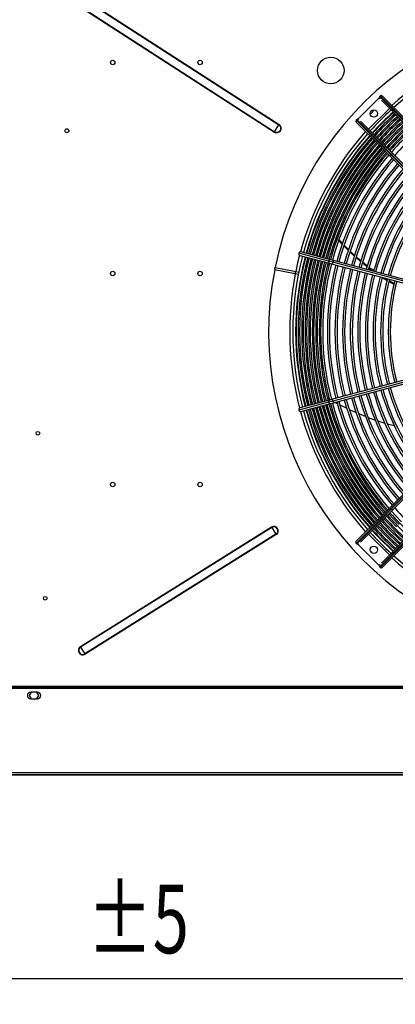
# Model space of a CAD drawing. Extents: x 185 to 14476, y 189 to 10181.
# Drawn here: x 5947 to 6455, y 7027 to 8360 of the extents above; entities that cross this region are included whole.
import ezdxf
from ezdxf.enums import TextEntityAlignment as Align

# ---------------------------------------------------------------- set-up
doc = ezdxf.new("R2010")
doc.units = 0
doc.header["$LTSCALE"] = 35
doc.header["$MEASUREMENT"] = 0
doc.linetypes.add('SLD-SOLID', pattern=[0])
doc.layers.get('0').update_dxf_attribs({"linetype": 'CONTINUOUS'})
doc.layers.add('GEOMETRY', color=7, linetype='SLD-SOLID')
doc.dimstyles.new('SLDDIMSTYLE1', dxfattribs={"dimtxt": 107.869385, "dimasz": 115.57, "dimexe": 0, "dimexo": 0.0625, "dimgap": 26.967346, "dimtad": 1, "dimdec": 1, "dimrnd": 1e-09, "dimzin": 12, "dimdsep": 46, "dimtxsty": 'Standard', "dimblk1": 'CLOSED', "dimblk2": 'CLOSED', "dimsah": 1, "dimcen": 0.09, "dimadec": 0, "dimazin": 0, "dimtol": 1, "dimtp": 5, "dimtm": 5, "dimtfac": 1, "dimtdec": 1, "dimtofl": 0, "dimtmove": 2, "dimatfit": 3, "dimldrblk": 'CLOSED', "dimfxl": 1, "dimtolj": 1, "dimtzin": 0, "dimarcsym": 0})
doc.dimstyles.new('SLDDIMSTYLE3', dxfattribs={"dimtxt": 107.869385, "dimasz": 115.57, "dimexe": 0, "dimexo": 0.0625, "dimgap": 26.967346, "dimtad": 1, "dimdec": 1, "dimrnd": 1e-09, "dimzin": 12, "dimdsep": 46, "dimtxsty": 'Standard', "dimblk1": 'CLOSED', "dimblk2": 'CLOSED', "dimsah": 1, "dimcen": 0.09, "dimadec": 0, "dimazin": 0, "dimtol": 1, "dimtp": 10, "dimtm": 10, "dimtfac": 1, "dimtdec": 1, "dimtofl": 0, "dimtmove": 2, "dimatfit": 3, "dimldrblk": 'CLOSED', "dimfxl": 1, "dimtolj": 1, "dimtzin": 0, "dimarcsym": 0})
doc.dimstyles.new('SLDDIMSTYLE4', dxfattribs={"dimtxt": 107.869385, "dimasz": 115.57, "dimexe": 0, "dimexo": 0.0625, "dimgap": 26.967346, "dimtad": 1, "dimdec": 1, "dimrnd": 1e-09, "dimzin": 12, "dimdsep": 46, "dimtxsty": 'Standard', "dimblk1": 'CLOSED', "dimblk2": 'CLOSED', "dimsah": 1, "dimcen": 0.09, "dimadec": 0, "dimazin": 0, "dimtol": 1, "dimtp": 10, "dimtm": 10, "dimtfac": 1, "dimtdec": 1, "dimtofl": 0, "dimtmove": 2, "dimatfit": 3, "dimldrblk": 'CLOSED', "dimfxl": 1, "dimtolj": 1, "dimtzin": 0, "dimarcsym": 0})

# ---------------------------------------------------------------- blocks, each defined once
blk = doc.blocks.new('_CLOSED')
at = {"color": 0, "linetype": 'ByBlock'}
for p, q in [((-1, 0.166667), (0, 0)), ((-1, 0.166667), (-1, -0.166667)), ((0, 0), (-1, -0.166667)), ((0, 0), (-1, 0))]:
    blk.add_line(p, q, dxfattribs=at)
blk = doc.blocks.new('_D_4')
at = {"layer": 'GEOMETRY', "transparency": 16777216}
for p, q in [((2394.5, 7493.1), (2394.5, 9120.3)), ((9448.5, 7493.1), (9448.5, 9120.3)), ((2394.5, 9085.3), (9448.5, 9085.3))]:
    blk.add_line(p, q, dxfattribs=at)
at = {"layer": 'GEOMETRY', "transparency": 16777216, "xscale": 115.57, "yscale": 115.57, "rotation": 180.0000000000004}
blk.add_blockref('_CLOSED', (2394.5, 9085.3), dxfattribs=at)
at = {"layer": 'GEOMETRY', "transparency": 16777216, "xscale": 115.57, "yscale": 115.57}
blk.add_blockref('_CLOSED', (9448.5, 9085.3), dxfattribs=at)
at = {"layer": 'GEOMETRY', "transparency": 16777216, "width": 0.7}
for s, height, p in [('7054', 111.12, (5633.8, 9085.3)), ('±10', 92.6, (6004.3, 9090.6))]:
    blk.add_text(s, height=height, dxfattribs=at).set_placement(p, align=Align.BOTTOM_LEFT)
blk = doc.blocks.new('_D_6')
at = {"layer": 'GEOMETRY', "transparency": 16777216}
for p, q in [((4721.5, 7278.3), (4721.5, 7027.5)), ((7121.5, 7278.3), (7121.5, 7027.5)), ((4721.5, 7062.5), (7121.5, 7062.5))]:
    blk.add_line(p, q, dxfattribs=at)
at = {"layer": 'GEOMETRY', "transparency": 16777216, "xscale": 115.57, "yscale": 115.57, "rotation": 180.0000000000004}
blk.add_blockref('_CLOSED', (4721.5, 7062.5), dxfattribs=at)
at = {"layer": 'GEOMETRY', "transparency": 16777216, "xscale": 115.57, "yscale": 115.57}
blk.add_blockref('_CLOSED', (7121.5, 7062.5), dxfattribs=at)
at = {"layer": 'GEOMETRY', "transparency": 16777216, "width": 0.7}
for s, height, p in [('2400', 111.12, (5668.1, 7062.5)), ('±5', 92.6, (6038.6, 7067.7))]:
    blk.add_text(s, height=height, dxfattribs=at).set_placement(p, align=Align.BOTTOM_LEFT)
blk = doc.blocks.new('_D_8')
at = {"layer": 'GEOMETRY', "transparency": 16777216}
for p, q in [((2686.5, 8445.5), (2063.6, 8445.5)), ((2098.6, 8445.5), (2098.6, 7338.2)), ((7103.5, 7338.2), (2063.6, 7338.2))]:
    blk.add_line(p, q, dxfattribs=at)
at = {"layer": 'GEOMETRY', "transparency": 16777216, "xscale": 115.57, "yscale": 115.57}
for p, rotation in [((2098.6, 8445.5), 90.00000000000105), ((2098.6, 7338.2), 270.0000000000011)]:
    blk.add_blockref('_CLOSED', p, dxfattribs=dict(at, rotation=rotation))
at = {"layer": 'GEOMETRY', "transparency": 16777216, "width": 0.7}
for s, height, p in [('±10', 92.6, (2093.4, 7974.6)), ('1107', 111.12, (2098.6, 7604.2))]:
    blk.add_text(s, height=height, rotation=90, dxfattribs=at).set_placement(p, align=Align.BOTTOM_LEFT)

msp = doc.modelspace()

# ---------------------------------------------------------------- linework, layer by layer
at = {"color": 7, "linetype": 'SLD-SOLID'}
for p, q in [((6041.93, 8383.76), (6298.19, 8218.36)), ((6035.42, 8373.68), (6291.68, 8208.28)), ((6035.72, 8374.15), (6291.98, 8208.75)), ((6041.62, 8383.29), (6297.88, 8217.89)), ((6405.06, 8226.17), (6433.34, 8254.45)), ((6433.34, 8254.45), (6434.41, 8253.38)), ((6434.9, 8257.13), (6434.19, 8256.43)), ((6468.01, 8222.61), (6434.19, 8256.43)), ((6434.9, 8257.13), (6468.71, 8223.32)), ((6436.46, 8251.34), (6467.82, 8219.97)), ((6437.95, 8256.91), (6471.35, 8223.51)), ((6447.48, 8240.31), (6419.2, 8212.03)), ((6403.08, 8225.31), (6402.37, 8224.61)), ((6436.19, 8190.79), (6402.37, 8224.61)), ((6403.08, 8225.31), (6436.9, 8191.5)), ((6406.13, 8225.09), (6405.06, 8226.17)), ((6291.98, 8208.75), (6297.88, 8217.89)), ((6297.88, 8217.89), (6298.19, 8218.36)), ((6402.59, 8221.56), (6436, 8188.15)), ((6408.17, 8223.05), (6439.53, 8191.69)), ((6291.68, 8208.28), (6291.98, 8208.75)), ((6436, 8188.15), (6448.34, 8175.82)), ((6436.9, 8191.5), (6436.19, 8190.79)), ((6436.19, 8190.79), (6449.7, 8177.28)), ((6436.9, 8191.5), (6450.41, 8177.99)), ((6439.53, 8191.69), (6451.87, 8179.35)), ((6448.34, 8175.82), (6555.91, 8068.24)), ((6449.7, 8177.28), (6450.41, 8177.99)), ((6557.27, 8069.71), (6449.7, 8177.28)), ((6450.41, 8177.99), (6557.98, 8070.41)), ((6451.87, 8179.35), (6559.44, 8071.78)), ((6359, 8087), (6358.57, 8086.41)), ((6359.45, 8085.3), (6358.57, 8086.41)), ((6359.77, 8086.03), (6359, 8087)), ((6362.88, 8080.98), (6361.54, 8082.68)), ((6363.19, 8081.72), (6361.84, 8083.42)), ((6366.32, 8076.66), (6364.9, 8078.44)), ((6366.62, 8077.41), (6365.21, 8079.19)), ((6369.76, 8072.32), (6368.25, 8074.21)), ((6373.29, 8068.18), (6371.8, 8069.86)), ((6373.61, 8069.04), (6372.12, 8070.75)), ((6376.86, 8064.14), (6375.39, 8065.8)), ((6377.17, 8064.98), (6375.71, 8066.65)), ((6391.68, 8048.35), (6385.84, 8054.26)), ((6391.95, 8049.24), (6386.16, 8055.24)), ((6364.85, 8033.58), (6324.91, 8044.28)), ((6326.35, 8041.31), (6366.29, 8030.61)), ((6367.58, 8035.44), (6327.65, 8046.14)), ((6400.33, 8041.36), (6394.31, 8046.98)), ((6408.48, 8032.74), (6402.26, 8038.32)), ((6292.69, 8024.85), (6320.64, 8019.29)), ((6370.87, 8031.97), (6364.85, 8033.58)), ((6366.29, 8030.61), (6370.31, 8029.53)), ((6371.6, 8034.36), (6367.58, 8035.44)), ((6370.31, 8029.53), (6518.64, 7989.79)), ((6519.2, 7992.22), (6370.87, 8031.97)), ((6519.93, 7994.62), (6371.6, 8034.36)), ((6417.11, 8025.79), (6410.79, 8030.76)), ((6426.23, 8020.3), (6419.72, 8025.1)), ((6320.05, 8016.34), (6292.1, 8021.9)), ((6324.14, 8015.53), (6320.05, 8016.34)), ((6320.64, 8019.29), (6324.76, 8018.46)), ((6328.66, 8014.63), (6328.02, 8014.76)), ((6328.59, 8017.7), (6329.24, 8017.57)), ((6453.76, 8003.24), (6446.98, 8007.04)), ((6518.64, 7886.26), (6370.31, 7846.51)), ((6519.2, 7883.82), (6370.87, 7844.07)), ((6371.6, 7841.68), (6519.93, 7881.43)), ((6334.99, 7868.16), (6335.48, 7865.64)), ((6335.48, 7865.64), (6337.81, 7864.12)), ((6341.01, 7862.05), (6343.37, 7860.52)), ((6352.25, 7854.97), (6354.6, 7853.54)), ((6364.85, 7842.46), (6324.91, 7831.76)), ((6366.29, 7845.44), (6326.35, 7834.74)), ((6327.65, 7829.91), (6367.58, 7840.61)), ((6363.6, 7848.24), (6365.94, 7846.91)), ((6370.87, 7844.07), (6364.85, 7842.46)), ((6370.31, 7846.51), (6366.29, 7845.44)), ((6367.58, 7840.61), (6371.6, 7841.68)), ((6374.12, 7842.36), (6376.85, 7840.94)), ((6418.8, 7821.78), (6428.2, 7818.35)), ((6431.67, 7817.15), (6440.98, 7814.28)), ((6444.66, 7813.25), (6454.01, 7810.85)), ((6448.34, 7700.23), (6555.91, 7807.8)), ((6449.7, 7698.77), (6557.27, 7806.34)), ((6557.98, 7805.63), (6450.41, 7698.06)), ((6451.87, 7696.69), (6559.44, 7804.27)), ((6436, 7687.89), (6448.34, 7700.23)), ((6436.19, 7685.25), (6449.7, 7698.77)), ((6436.9, 7684.55), (6450.41, 7698.06)), ((6439.53, 7684.36), (6451.87, 7696.69)), ((6450.41, 7698.06), (6449.7, 7698.77)), ((6402.37, 7651.44), (6436.19, 7685.25)), ((6402.59, 7654.49), (6436, 7687.89)), ((6436.9, 7684.55), (6403.08, 7650.73)), ((6408.17, 7652.99), (6439.53, 7684.36)), ((6436.19, 7685.25), (6436.9, 7684.55)), ((6287.76, 7673.47), (6029.27, 7511.59)), ((6288.06, 7672.99), (6029.57, 7511.11)), ((6287.76, 7673.47), (6288.06, 7672.99)), ((6288.06, 7672.99), (6293.83, 7663.77)), ((6419.2, 7664.02), (6447.48, 7635.73)), ((6293.83, 7663.77), (6035.34, 7501.89)), ((6294.13, 7663.3), (6035.64, 7501.42)), ((6293.83, 7663.77), (6294.13, 7663.3)), ((6402.37, 7651.44), (6403.08, 7650.73)), ((6405.06, 7649.88), (6406.13, 7650.95)), ((6434.19, 7619.62), (6468.01, 7653.43)), ((6468.71, 7652.73), (6434.9, 7618.91)), ((6436.46, 7624.71), (6467.82, 7656.07)), ((6437.95, 7619.13), (6471.35, 7652.54)), ((6433.34, 7621.59), (6405.06, 7649.88)), ((6434.41, 7622.67), (6433.34, 7621.59)), ((6434.19, 7619.62), (6434.9, 7618.91)), ((6029.27, 7511.59), (6029.57, 7511.11)), ((6029.57, 7511.11), (6035.34, 7501.89)), ((6035.34, 7501.89), (6035.64, 7501.42)), ((4536.51, 7458.08), (7306.51, 7458.08)), ((4536.51, 7456.58), (7306.51, 7456.58)), ((4536.51, 7455.38), (7306.51, 7455.38)), ((5962.68, 7450.08), (5960.02, 7445.46)), ((5960.02, 7445.46), (5962.55, 7441.08)), ((5970.99, 7450.08), (5961.99, 7450.08)), ((5961.99, 7441.08), (5970.99, 7441.08)), ((5972.95, 7445.46), (5970.29, 7450.08)), ((5970.42, 7441.08), (5972.95, 7445.46)), ((5233.01, 7338.22), (6610.01, 7338.22))]:
    msp.add_line(p, q, dxfattribs=at)
at = {"color": 152, "linetype": 'SLD-SOLID'}
msp.add_line((6610.01, 7340.92), (5233.01, 7340.92), dxfattribs=at)
at = {"color": 7, "linetype": 'SLD-SOLID', "flags": 128}
for points in [[(6370.06, 8073.1), (6369.91, 8073.27), (6368.54, 8075)], [(6383.68, 8056.44), (6383.49, 8056.63), (6378.94, 8061.78)], [(6384.02, 8057.45), (6381.11, 8060.47), (6379.25, 8062.6)], [(6399.99, 8040.35), (6396.49, 8043.49), (6393.99, 8046.02)], [(6408.83, 8033.89), (6404.33, 8037.63), (6402.54, 8039.3)], [(6292.1, 8021.9), (6292.17, 8022.25), (6292.24, 8022.61), (6292.32, 8022.99), (6292.39, 8023.37), (6292.47, 8023.76), (6292.55, 8024.14), (6292.62, 8024.5), (6292.69, 8024.85)], [(6292.1, 8021.9), (6292.17, 8022.25), (6292.24, 8022.61), (6292.32, 8022.99), (6292.39, 8023.37), (6292.47, 8023.76), (6292.55, 8024.14), (6292.62, 8024.5), (6292.69, 8024.85)], [(6417.39, 8026.83), (6416.57, 8027.43), (6411.16, 8031.94)], [(6424.18, 8020.27), (6423.57, 8020.69), (6419.43, 8023.96)], [(6320.05, 8016.34), (6320.12, 8016.69), (6320.2, 8017.05), (6320.27, 8017.43), (6320.35, 8017.81), (6320.42, 8018.2), (6320.5, 8018.58), (6320.57, 8018.94), (6320.64, 8019.29)], [(6444.1, 8007.26), (6437.65, 8011.05), (6437.29, 8011.29)], [(6444.38, 8008.5), (6441.91, 8009.88), (6440.68, 8010.68)], [(6453.41, 8001.91), (6452.09, 8002.57), (6446.67, 8005.75)], [(6346.68, 7858.37), (6346.93, 7858.21), (6348.97, 7856.96)], [(6357.78, 7851.6), (6359.26, 7850.7), (6360.27, 7850.13)], [(6380.23, 7839.17), (6386.14, 7836.09), (6389.52, 7834.49)], [(6393.11, 7832.79), (6400.48, 7829.3), (6402.41, 7828.48)], [(6405.77, 7827.07), (6415.28, 7823.06), (6415.34, 7823.04)], [(6460.49, 7677.03), (6452.58, 7685.19), (6446.73, 7691.56)], [(6463.85, 7680.39), (6455.96, 7688.53), (6450.1, 7694.92)], [(6447.06, 7663.59), (6438.93, 7671.97), (6433.28, 7678.1)], [(6450.42, 7666.95), (6442.31, 7675.3), (6436.64, 7681.46)], [(6453.77, 7670.31), (6445.74, 7678.6), (6440, 7684.83)], [(6457.13, 7673.67), (6449.16, 7681.9), (6443.37, 7688.19)], [(6437.9, 7654.44), (6429.62, 7662.97), (6424.11, 7668.93)], [(6440.34, 7656.88), (6432.09, 7665.37), (6426.55, 7671.38)], [(6443.7, 7660.24), (6435.51, 7668.67), (6429.92, 7674.74)], [(6464.93, 7653.18), (6458.77, 7658.85), (6450.42, 7666.95)], [(6468.3, 7656.54), (6462.06, 7662.27), (6453.77, 7670.31)], [(6452.4, 7640.65), (6446.43, 7646.16), (6437.9, 7654.44)], [(6454.84, 7643.09), (6448.84, 7648.63), (6440.34, 7656.88)], [(6458.2, 7646.45), (6452.13, 7652.05), (6443.7, 7660.24)], [(6461.56, 7649.82), (6455.43, 7655.47), (6447.06, 7663.59)]]:
    msp.add_lwpolyline(points, dxfattribs=at)
at = {"color": 152, "linetype": 'SLD-SOLID', "flags": 128}
msp.add_lwpolyline([(6325.8, 8041.52), (6323.19, 8031), (6320.64, 8019.29)], dxfattribs=at)
at = {"color": 7, "linetype": 'SLD-SOLID'}
for centre, radius in [((6072.99, 8302.46), 3), ((6191.19, 8302.46), 3), ((6367.93, 8291.57), 18), ((6426.27, 8233.24), 5), ((6010.94, 8209.96), 2.65), ((6072.99, 8016.8), 3), ((6191.19, 8016.8), 3), ((5971.74, 7800.59), 2.5), ((6072.99, 7731.13), 3), ((6191.19, 7731.13), 3), ((6426.27, 7642.81), 5), ((5981.74, 7577.16), 2.5)]:
    msp.add_circle(centre, radius, dxfattribs=at)
for centre, radius, start, end in [((6721.49, 7938.02), 437.5, 168.94644, 168.55356), ((6721.49, 7938.02), 404.95, 105.35365, 131.46054), ((6435.85, 8255.01), 2.18, 139.55621, 228.66844), ((6436.32, 8255.55), 2.12, 39.8972, 131.87816), ((6420.96, 8238.54), 5, 273.59038, 356.40962), ((6721.49, 7938.02), 404.95, 132.16908, 137.83092), ((6404.03, 8223.19), 2.18, 139.55621, 228.66844), ((6404.5, 8223.73), 2.12, 39.8972, 131.87816), ((6721.49, 7938.02), 401.05, 132.14153, 137.85847), ((6721.49, 7938.02), 400.4, 132.13688, 137.86312), ((6721.49, 7938.02), 397.6, 132.1167, 137.8833), ((6721.49, 7938.02), 395.65, 132.10248, 137.89752), ((6721.49, 7938.02), 392.85, 132.08181, 137.91819), ((6721.49, 7938.02), 390.9, 132.06724, 137.93276), ((6721.49, 7938.02), 388.1, 132.04606, 137.95394), ((6721.49, 7938.02), 386.15, 132.03113, 137.96887), ((6294.93, 8213.32), 6, 237.16078, 57.16078), ((6294.93, 8213.32), 5.44, 237.16078, 57.16078), ((6721.49, 7938.02), 383.35, 132.00943, 137.99057), ((6721.49, 7938.02), 381.4, 131.99412, 138.00588), ((6721.49, 7938.02), 378.6, 131.97087, 138.02841), ((6721.49, 7938.02), 376.65, 131.95547, 138.045), ((6721.49, 7938.02), 373.85, 131.93198, 138.06779), ((6721.49, 7938.02), 371.9, 131.91591, 138.08421), ((6721.49, 7938.02), 369.1, 131.89234, 138.10766), ((6721.49, 7938.02), 367.15, 131.87581, 138.12413), ((6721.49, 7938.02), 404.95, 138.53946, 164.64611), ((6721.49, 7938.02), 401.05, 138.57393, 164.64293), ((6721.49, 7938.02), 400.4, 138.57974, 164.64228), ((6721.49, 7938.02), 397.6, 138.60498, 164.63981), ((6721.49, 7938.02), 395.65, 138.62277, 164.63805), ((6721.49, 7938.02), 392.85, 138.64863, 164.63537), ((6721.49, 7938.02), 364.35, 131.85205, 138.14812), ((6721.49, 7938.02), 358.1, 131.79835, 138.20165), ((6721.49, 7938.02), 390.9, 138.66685, 164.63334), ((6721.49, 7938.02), 388.1, 138.69334, 164.6308), ((6721.49, 7938.02), 386.15, 138.71202, 164.62875), ((6721.49, 7938.02), 383.35, 138.73917, 164.62611), ((6721.49, 7938.02), 381.4, 138.75832, 164.62431), ((6721.49, 7938.02), 378.6, 138.78769, 164.62134), ((6721.49, 7938.02), 376.65, 138.80648, 164.61977), ((6721.49, 7938.02), 373.85, 138.83617, 164.61652), ((6437.44, 8189.38), 1.89, 131.55307, 220.22228), ((6438.31, 8190.24), 1.89, 49.77772, 138.44693), ((6721.49, 7938.02), 371.9, 138.85581, 164.61487), ((6721.49, 7938.02), 369.1, 138.88542, 164.61167), ((6721.49, 7938.02), 367.15, 138.90622, 164.61133), ((6721.49, 7938.02), 364.35, 138.93559, 164.60685), ((6721.49, 7938.02), 358.1, 139.00324, 164.59994), ((6721.49, 7938.02), 355.3, 139.03484, 164.59694), ((6458.63, 8167.58), 13.18, 132.64463, 141.35293), ((6461.77, 8167.27), 15.62, 129.328, 136.67443), ((6721.49, 7938.02), 347.8, 139.122, 164.5879), ((6721.49, 7938.02), 345, 139.15551, 164.58466), ((6721.49, 7938.02), 337.5, 139.24802, 164.57549), ((6721.49, 7938.02), 334.7, 139.28363, 164.57163), ((6721.49, 7938.02), 327.2, 139.382, 164.56195), ((6721.49, 7938.02), 324.4, 139.4199, 164.55826), ((6721.49, 7938.02), 316.9, 139.52472, 164.5479), ((6721.49, 7938.02), 314.1, 139.56514, 164.54408), ((6721.49, 7938.02), 306.6, 139.67706, 164.53244), ((6721.49, 7938.02), 303.8, 139.72026, 164.5283), ((6721.49, 7938.02), 296.3, 139.84003, 164.51653), ((6721.49, 7938.02), 293.5, 139.88631, 164.51144), ((6721.49, 7938.02), 286, 140.01477, 164.49865), ((6721.49, 7938.02), 283.2, 140.06448, 164.49412), ((6775.13, 7923.86), 447.15, 158.68297, 164.70544), ((6721.49, 7938.02), 404.95, 165.35367, 194.6462), ((6721.49, 7938.02), 401.05, 165.35742, 194.64288), ((6721.49, 7938.02), 400.4, 165.35788, 194.64235), ((6721.49, 7938.02), 397.6, 165.36046, 194.63981), ((6327, 8043.49), 2.24, 159.12804, 253.44818), ((6327.12, 8043.93), 2.24, 76.58977, 170.91131), ((6721.49, 7938.02), 395.65, 165.36234, 194.63776), ((6721.49, 7938.02), 392.85, 165.36471, 194.63548), ((6721.49, 7938.02), 390.9, 165.36665, 194.63328), ((6708.52, 7933.4), 380.42, 164.19919, 173.17042), ((6721.49, 7938.02), 388.1, 165.36907, 194.63102), ((6721.49, 7938.02), 386.15, 165.37085, 194.62902), ((6721.49, 7938.02), 383.35, 165.37357, 194.62643), ((6721.49, 7938.02), 381.4, 165.37555, 194.62453), ((6721.49, 7938.02), 378.6, 165.37825, 194.62171), ((6721.49, 7938.02), 376.65, 165.38052, 194.6194), ((6721.49, 7938.02), 373.85, 165.38315, 194.61685), ((6721.49, 7938.02), 371.9, 165.3855, 194.6146), ((6721.49, 7938.02), 369.1, 165.38832, 194.61186), ((6721.49, 7938.02), 367.15, 165.39021, 194.6099), ((6721.49, 7938.02), 364.35, 165.39349, 194.60674), ((6721.49, 7938.02), 358.1, 165.40007, 194.59963), ((6721.49, 7938.02), 355.3, 165.40343, 194.59659), ((6721.49, 7938.02), 347.8, 165.41214, 194.58826), ((6721.49, 7938.02), 345, 165.41519, 194.58444), ((6721.49, 7938.02), 337.5, 165.42446, 194.57532), ((6721.49, 7938.02), 334.7, 165.42788, 194.57163), ((6721.49, 7938.02), 327.2, 165.43811, 194.56195), ((6721.49, 7938.02), 324.4, 165.44195, 194.55819), ((6721.49, 7938.02), 316.9, 165.45207, 194.54805), ((6721.49, 7938.02), 314.1, 165.45638, 194.54402), ((6721.49, 7938.02), 306.6, 165.46753, 194.53239), ((6721.49, 7938.02), 303.8, 165.47148, 194.52863), ((6721.49, 7938.02), 296.3, 165.48357, 194.51642), ((6721.49, 7938.02), 293.5, 165.48798, 194.51198), ((6721.49, 7938.02), 286, 165.50107, 194.49918), ((6721.49, 7938.02), 283.2, 165.50634, 194.49402), ((6721.49, 7938.02), 275.7, 165.51986, 194.47995), ((6721.49, 7938.02), 272.9, 165.52521, 194.47467), ((6721.49, 7938.02), 327.2, 195.43812, 220.618), ((6721.49, 7938.02), 324.4, 195.44192, 220.5801), ((6721.49, 7938.02), 316.9, 195.45225, 220.47528), ((6721.49, 7938.02), 314.1, 195.45649, 220.43486), ((6721.49, 7938.02), 306.6, 195.46706, 220.32294), ((6721.49, 7938.02), 303.8, 195.47189, 220.27974), ((6721.49, 7938.02), 296.3, 195.48392, 220.15997), ((6721.49, 7938.02), 293.5, 195.48827, 220.11369), ((6721.49, 7938.02), 286, 195.50108, 219.98523), ((6721.49, 7938.02), 283.2, 195.50581, 219.93552), ((6721.49, 7938.02), 378.6, 195.37852, 221.21315), ((6721.49, 7938.02), 376.65, 195.38042, 221.19254), ((6721.49, 7938.02), 373.85, 195.38327, 221.16491), ((6721.49, 7938.02), 371.9, 195.38507, 221.14502), ((6721.49, 7938.02), 369.1, 195.38814, 221.11542), ((6721.49, 7938.02), 367.15, 195.39032, 221.09405), ((6721.49, 7938.02), 364.35, 195.39314, 221.06464), ((6721.49, 7938.02), 358.1, 195.39997, 220.99676), ((6721.49, 7938.02), 355.3, 195.40307, 220.96516), ((6721.49, 7938.02), 347.8, 195.41218, 220.878), ((6721.49, 7938.02), 345, 195.41509, 220.84449), ((6721.49, 7938.02), 337.5, 195.42433, 220.75198), ((6721.49, 7938.02), 334.7, 195.42803, 220.71637), ((6327, 7832.56), 2.24, 106.58977, 200.91131), ((6327.12, 7832.12), 2.24, 189.12804, 283.44818), ((6721.49, 7938.02), 404.95, 195.35375, 221.46054), ((6721.49, 7938.02), 401.05, 195.35746, 221.42607), ((6721.49, 7938.02), 400.4, 195.358, 221.42026), ((6721.49, 7938.02), 397.6, 195.36057, 221.39502), ((6721.49, 7938.02), 395.65, 195.36226, 221.37723), ((6721.49, 7938.02), 392.85, 195.36491, 221.35137), ((6721.49, 7938.02), 390.9, 195.36634, 221.33315), ((6721.49, 7938.02), 388.1, 195.36935, 221.30666), ((6721.49, 7938.02), 386.15, 195.37102, 221.28798), ((6721.49, 7938.02), 383.35, 195.37388, 221.26083), ((6721.49, 7938.02), 381.4, 195.37588, 221.24168), ((6721.49, 7938.02), 367.15, 221.87727, 228.12354), ((6460.42, 7710.13), 15.62, 219.328, 226.67443), ((6460.1, 7706.99), 13.18, 222.64463, 231.35293), ((6721.49, 7938.02), 358.1, 221.79835, 228.20165), ((6721.49, 7938.02), 386.15, 222.03113, 227.96887), ((6437.44, 7686.67), 1.89, 139.77772, 228.44693), ((6438.31, 7685.8), 1.89, 221.55307, 310.22228), ((6721.49, 7938.02), 381.4, 221.99412, 228.00588), ((6721.49, 7938.02), 376.65, 221.95475, 228.04528), ((6721.49, 7938.02), 371.9, 221.91616, 228.08329), ((6290.95, 7668.38), 6, 302.05719, 122.05719), ((6290.95, 7668.38), 5.44, 302.05719, 122.05719), ((6721.49, 7938.02), 404.95, 222.16908, 227.83092), ((6721.49, 7938.02), 400.4, 222.13688, 227.86312), ((6721.49, 7938.02), 395.65, 222.10248, 227.89752), ((6721.49, 7938.02), 390.9, 222.06724, 227.93276), ((6403.96, 7652.86), 2.12, 129.8972, 221.87816), ((6404.49, 7652.39), 2.18, 229.55621, 318.66844), ((6420.96, 7637.5), 3, 18.43715, 71.56285), ((6721.49, 7938.02), 404.95, 228.53946, 254.64635), ((6435.78, 7621.04), 2.12, 129.8972, 221.87816), ((6436.31, 7620.57), 2.18, 229.55621, 318.66844), ((6032.45, 7506.5), 6, 122.05719, 302.05719), ((6032.45, 7506.5), 5.44, 122.05719, 302.05719), ((5961.99, 7445.58), 4.5, 90, 270), ((5970.99, 7445.58), 4.5, 270, 90)]:
    msp.add_arc(centre, radius, start, end, dxfattribs=at)
at = {"color": 152, "linetype": 'SLD-SOLID'}
for centre, radius, start, end in [((6721.49, 7938.02), 409, 105.3423, 131.49563), ((6721.49, 7938.02), 409, 138.50437, 164.66521), ((6367.07, 8032.83), 2.35, 161.21849, 250.58115), ((6367.15, 8033.13), 2.35, 79.41885, 168.78151), ((6388.04, 8026.72), 17.96, 163.00937, 170.99818), ((6388.36, 8027.93), 17.96, 159.00182, 166.99063), ((6721.49, 7938.02), 409, 168.96013, 194.66069), ((6367.07, 7843.22), 2.35, 109.41885, 198.78151), ((6367.15, 7842.92), 2.35, 191.21849, 280.58115), ((6388.04, 7849.32), 17.96, 189.00182, 196.99063), ((6388.36, 7848.12), 17.96, 193.00937, 200.99818), ((6721.49, 7938.02), 409, 195.33897, 221.49563), ((6721.49, 7938.02), 409, 228.50437, 254.65998)]:
    msp.add_arc(centre, radius, start, end, dxfattribs=at)

# ---------------------------------------------------------------- dimensions: what is measured, and where the dimension line sits
at = {"layer": 'GEOMETRY'}
for base, p1, p2, dimstyle, picture, middle in [((9448.51, 9085.34), (2394.51, 7458.08), (9448.51, 7458.08), 'SLDDIMSTYLE3', '_D_4', (5921.51, 9085.34)), ((7121.51, 7062.5), (4721.51, 7313.33), (7121.51, 7313.33), 'SLDDIMSTYLE1', '_D_6', (5921.51, 7062.5))]:
    dim = msp.add_linear_dim(base=base, p1=p1, p2=p2, dimstyle=dimstyle, dxfattribs=at)
    dim.commit()
    dim.dimension.update_dxf_attribs({"geometry": picture, "text_midpoint": middle, "dimtype": 160})
dim = msp.add_linear_dim(base=(2098.63, 7338.22), p1=(2721.49, 8445.52), p2=(7138.49, 7338.22), angle=90, dimstyle='SLDDIMSTYLE4', dxfattribs=at)
dim.commit()
dim.dimension.update_dxf_attribs({"geometry": '_D_8', "text_midpoint": (2098.63, 7891.87), "dimtype": 160})

doc.saveas('drawing.dxf')
